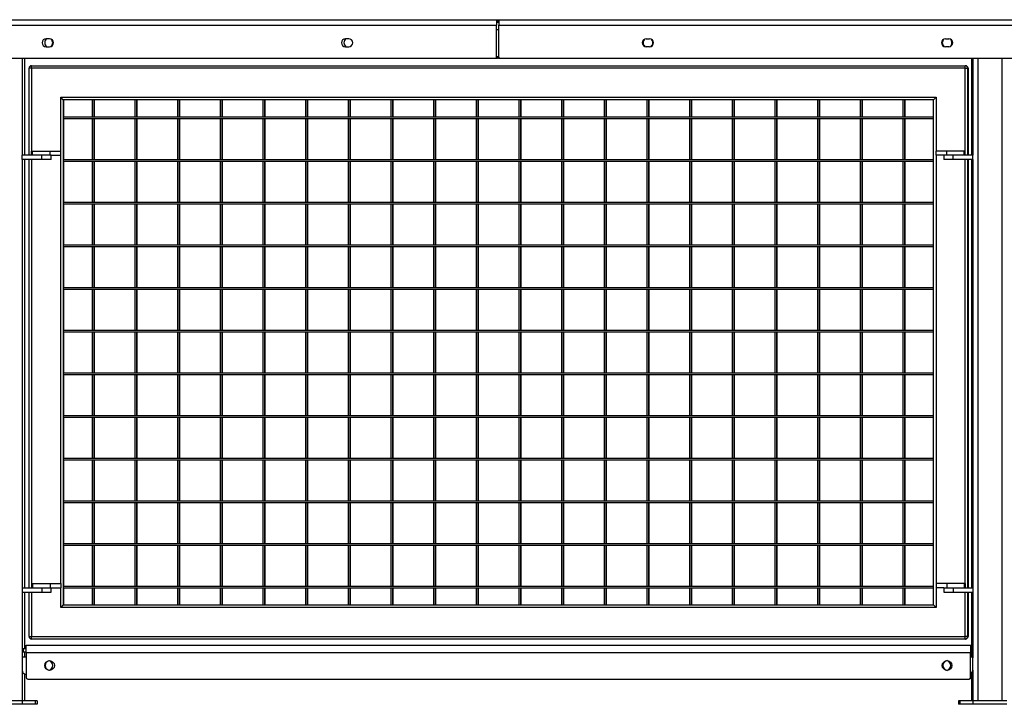
# Model space of a CAD drawing. Units: millimetres. Extents: x 108 to 327, y 145 to 193.
# Drawn here: x 140 to 163, y 145 to 161 of the extents above; entities that cross this region are included whole.
import ezdxf

# ---------------------------------------------------------------- set-up
doc = ezdxf.new("R2010")
doc.units = ezdxf.units.MM

msp = doc.modelspace()

# ---------------------------------------------------------------- linework, layer by layer
at = {"color": 7, "linetype": 'Continuous', "lineweight": 25}
for p, q in [((127.147, 160.63), (150.777, 160.63)), ((127.147, 160.498), (150.777, 160.498)), ((150.777, 160.63), (150.821, 160.63)), ((150.777, 160.63), (150.777, 160.498)), ((150.777, 160.57), (150.835, 160.57)), ((150.777, 159.75), (150.777, 160.498)), ((150.805, 160.57), (150.805, 160.63)), ((150.805, 160.63), (150.835, 160.63)), ((150.821, 160.57), (150.821, 160.63)), ((150.835, 160.63), (150.835, 160.498)), ((150.835, 160.63), (173.851, 160.63)), ((150.835, 160.498), (173.851, 160.498)), ((150.835, 159.75), (150.835, 160.498)), ((140.303, 160.183), (140.223, 160.183)), ((147.317, 160.183), (147.237, 160.183)), ((154.29, 160.183), (154.37, 160.183)), ((161.303, 160.183), (161.383, 160.183)), ((140.223, 159.997), (140.303, 159.997)), ((147.237, 159.997), (147.317, 159.997)), ((154.37, 159.997), (154.29, 159.997)), ((161.383, 159.997), (161.303, 159.997)), ((127.115, 159.73), (150.757, 159.73)), ((139.663, 159.73), (139.663, 157.45)), ((139.713, 159.73), (139.713, 157.45)), ((150.757, 159.73), (150.801, 159.73)), ((150.777, 159.77), (150.835, 159.77)), ((150.805, 159.77), (150.805, 159.75)), ((150.821, 159.77), (150.821, 159.75)), ((150.825, 159.73), (150.855, 159.73)), ((150.855, 159.73), (173.831, 159.73)), ((161.913, 159.73), (161.913, 157.45)), ((161.943, 159.73), (161.943, 157.45)), ((139.884, 159.49), (139.824, 159.49)), ((139.824, 157.45), (139.824, 159.49)), ((139.884, 159.49), (139.884, 159.55)), ((139.884, 159.55), (161.764, 159.55)), ((139.884, 159.49), (139.884, 157.55)), ((161.764, 159.49), (139.884, 159.49)), ((161.764, 159.49), (161.764, 159.55)), ((161.764, 159.55), (161.773, 159.55)), ((161.764, 157.55), (161.764, 159.49)), ((161.764, 159.49), (161.824, 159.49)), ((161.824, 159.49), (161.824, 157.45)), ((161.833, 159.49), (161.833, 157.45)), ((140.564, 158.81), (161.084, 158.81)), ((140.564, 157.55), (140.564, 158.81)), ((140.624, 158.75), (140.564, 158.81)), ((161.084, 158.81), (161.024, 158.75)), ((161.084, 158.81), (161.084, 157.55)), ((140.624, 158.75), (140.624, 146.91)), ((161.024, 158.75), (140.624, 158.75)), ((140.633, 158.75), (140.633, 158.35)), ((141.304, 158.75), (141.304, 158.35)), ((141.344, 158.75), (141.344, 158.35)), ((141.353, 158.75), (141.353, 158.35)), ((142.304, 158.75), (142.304, 158.35)), ((142.344, 158.75), (142.344, 158.35)), ((142.353, 158.75), (142.353, 158.35)), ((143.304, 158.75), (143.304, 158.35)), ((143.344, 158.75), (143.344, 158.35)), ((143.353, 158.75), (143.353, 158.35)), ((144.304, 158.75), (144.304, 158.35)), ((144.344, 158.75), (144.344, 158.35)), ((144.353, 158.75), (144.353, 158.35)), ((145.304, 158.75), (145.304, 158.35)), ((145.344, 158.75), (145.344, 158.35)), ((145.353, 158.75), (145.353, 158.35)), ((146.304, 158.75), (146.304, 158.35)), ((146.344, 158.75), (146.344, 158.35)), ((146.353, 158.75), (146.353, 158.35)), ((147.304, 158.75), (147.304, 158.35)), ((147.344, 158.75), (147.344, 158.35)), ((147.353, 158.75), (147.353, 158.35)), ((148.304, 158.75), (148.304, 158.35)), ((148.344, 158.75), (148.344, 158.35)), ((148.353, 158.75), (148.353, 158.35)), ((149.304, 158.75), (149.304, 158.35)), ((149.344, 158.75), (149.344, 158.35)), ((149.353, 158.75), (149.353, 158.35)), ((150.304, 158.75), (150.304, 158.35)), ((150.344, 158.75), (150.344, 158.35)), ((150.353, 158.75), (150.353, 158.35)), ((151.304, 158.75), (151.304, 158.35)), ((151.344, 158.75), (151.344, 158.35)), ((151.353, 158.75), (151.353, 158.35)), ((152.304, 158.75), (152.304, 158.35)), ((152.344, 158.75), (152.344, 158.35)), ((152.353, 158.75), (152.353, 158.35)), ((153.304, 158.75), (153.304, 158.35)), ((153.344, 158.75), (153.344, 158.35)), ((153.353, 158.75), (153.353, 158.35)), ((154.304, 158.75), (154.304, 158.35)), ((154.344, 158.75), (154.344, 158.35)), ((154.353, 158.75), (154.353, 158.35)), ((155.304, 158.75), (155.304, 158.35)), ((155.344, 158.75), (155.344, 158.35)), ((155.353, 158.75), (155.353, 158.35)), ((156.304, 158.75), (156.304, 158.35)), ((156.344, 158.75), (156.344, 158.35)), ((156.353, 158.75), (156.353, 158.35)), ((157.304, 158.75), (157.304, 158.35)), ((157.344, 158.75), (157.344, 158.35)), ((157.353, 158.75), (157.353, 158.35)), ((158.304, 158.75), (158.304, 158.35)), ((158.344, 158.75), (158.344, 158.35)), ((158.353, 158.75), (158.353, 158.35)), ((159.304, 158.75), (159.304, 158.35)), ((159.344, 158.75), (159.344, 158.35)), ((159.353, 158.75), (159.353, 158.35)), ((160.304, 158.75), (160.304, 158.35)), ((160.344, 158.75), (160.344, 158.35)), ((160.353, 158.75), (160.353, 158.35)), ((161.024, 146.91), (161.024, 158.75)), ((140.624, 158.35), (161.024, 158.35)), ((140.624, 158.31), (161.024, 158.31)), ((140.633, 158.31), (140.633, 157.35)), ((141.304, 158.31), (141.304, 157.35)), ((141.344, 158.31), (141.344, 157.35)), ((141.353, 158.31), (141.353, 157.35)), ((142.304, 158.31), (142.304, 157.35)), ((142.344, 158.31), (142.344, 157.35)), ((142.353, 158.31), (142.353, 157.35)), ((143.304, 158.31), (143.304, 157.35)), ((143.344, 158.31), (143.344, 157.35)), ((143.353, 158.31), (143.353, 157.35)), ((144.304, 158.31), (144.304, 157.35)), ((144.344, 158.31), (144.344, 157.35)), ((144.353, 158.31), (144.353, 157.35)), ((145.304, 158.31), (145.304, 157.35)), ((145.344, 158.31), (145.344, 157.35)), ((145.353, 158.31), (145.353, 157.35)), ((146.304, 158.31), (146.304, 157.35)), ((146.344, 158.31), (146.344, 157.35)), ((146.353, 158.31), (146.353, 157.35)), ((147.304, 158.31), (147.304, 157.35)), ((147.344, 158.31), (147.344, 157.35)), ((147.353, 158.31), (147.353, 157.35)), ((148.304, 158.31), (148.304, 157.35)), ((148.344, 158.31), (148.344, 157.35)), ((148.353, 158.31), (148.353, 157.35)), ((149.304, 158.31), (149.304, 157.35)), ((149.344, 158.31), (149.344, 157.35)), ((149.353, 158.31), (149.353, 157.35)), ((150.304, 158.31), (150.304, 157.35)), ((150.344, 158.31), (150.344, 157.35)), ((150.353, 158.31), (150.353, 157.35)), ((151.304, 158.31), (151.304, 157.35)), ((151.344, 158.31), (151.344, 157.35)), ((151.353, 158.31), (151.353, 157.35)), ((152.304, 158.31), (152.304, 157.35)), ((152.344, 158.31), (152.344, 157.35)), ((152.353, 158.31), (152.353, 157.35)), ((153.304, 158.31), (153.304, 157.35)), ((153.344, 158.31), (153.344, 157.35)), ((153.353, 158.31), (153.353, 157.35)), ((154.304, 158.31), (154.304, 157.35)), ((154.344, 158.31), (154.344, 157.35)), ((154.353, 158.31), (154.353, 157.35)), ((155.304, 158.31), (155.304, 157.35)), ((155.344, 158.31), (155.344, 157.35)), ((155.353, 158.31), (155.353, 157.35)), ((156.304, 158.31), (156.304, 157.35)), ((156.344, 158.31), (156.344, 157.35)), ((156.353, 158.31), (156.353, 157.35)), ((157.304, 158.31), (157.304, 157.35)), ((157.344, 158.31), (157.344, 157.35)), ((157.353, 158.31), (157.353, 157.35)), ((158.304, 158.31), (158.304, 157.35)), ((158.344, 158.31), (158.344, 157.35)), ((158.353, 158.31), (158.353, 157.35)), ((159.304, 158.31), (159.304, 157.35)), ((159.344, 158.31), (159.344, 157.35)), ((159.353, 158.31), (159.353, 157.35)), ((160.304, 158.31), (160.304, 157.35)), ((160.344, 158.31), (160.344, 157.35)), ((160.353, 158.31), (160.353, 157.35)), ((139.663, 157.35), (139.663, 157.45)), ((140.123, 157.45), (139.663, 157.45)), ((139.884, 157.45), (139.884, 157.55)), ((139.884, 157.55), (139.904, 157.55)), ((139.904, 157.45), (139.904, 157.55)), ((139.904, 157.55), (140.314, 157.55)), ((140.123, 157.35), (140.123, 157.45)), ((140.338, 157.45), (140.123, 157.45)), ((140.314, 157.45), (140.314, 157.55)), ((140.314, 157.55), (140.564, 157.55)), ((140.338, 157.45), (140.564, 157.45)), ((140.343, 157.35), (140.343, 157.45)), ((140.564, 157.45), (140.564, 157.55)), ((140.564, 147.41), (140.564, 157.45)), ((161.084, 157.45), (161.084, 157.55)), ((161.333, 157.55), (161.084, 157.55)), ((161.263, 157.45), (161.084, 157.45)), ((161.084, 157.45), (161.084, 147.41)), ((161.263, 157.45), (161.263, 157.35)), ((161.483, 157.45), (161.263, 157.45)), ((161.333, 157.45), (161.333, 157.55)), ((161.743, 157.55), (161.333, 157.55)), ((161.483, 157.35), (161.483, 157.45)), ((161.943, 157.45), (161.483, 157.45)), ((161.743, 157.45), (161.743, 157.55)), ((161.764, 157.55), (161.743, 157.55)), ((161.764, 157.45), (161.764, 157.55)), ((161.943, 157.35), (161.943, 157.45)), ((139.663, 157.35), (139.663, 147.31)), ((140.123, 157.35), (139.663, 157.35)), ((139.713, 157.35), (139.713, 147.31)), ((139.824, 147.31), (139.824, 157.35)), ((140.343, 157.35), (140.123, 157.35)), ((140.624, 157.35), (161.024, 157.35)), ((140.624, 157.31), (161.024, 157.31)), ((140.633, 157.31), (140.633, 156.35)), ((141.304, 157.31), (141.304, 156.35)), ((141.344, 157.31), (141.344, 156.35)), ((141.353, 157.31), (141.353, 156.35)), ((142.304, 157.31), (142.304, 156.35)), ((142.344, 157.31), (142.344, 156.35)), ((142.353, 157.31), (142.353, 156.35)), ((143.304, 157.31), (143.304, 156.35)), ((143.344, 157.31), (143.344, 156.35)), ((143.353, 157.31), (143.353, 156.35)), ((144.304, 157.31), (144.304, 156.35)), ((144.344, 157.31), (144.344, 156.35)), ((144.353, 157.31), (144.353, 156.35)), ((145.304, 157.31), (145.304, 156.35)), ((145.344, 157.31), (145.344, 156.35)), ((145.353, 157.31), (145.353, 156.35)), ((146.304, 157.31), (146.304, 156.35)), ((146.344, 157.31), (146.344, 156.35)), ((146.353, 157.31), (146.353, 156.35)), ((147.304, 157.31), (147.304, 156.35)), ((147.344, 157.31), (147.344, 156.35)), ((147.353, 157.31), (147.353, 156.35)), ((148.304, 157.31), (148.304, 156.35)), ((148.344, 157.31), (148.344, 156.35)), ((148.353, 157.31), (148.353, 156.35)), ((149.304, 157.31), (149.304, 156.35)), ((149.344, 157.31), (149.344, 156.35)), ((149.353, 157.31), (149.353, 156.35)), ((150.304, 157.31), (150.304, 156.35)), ((150.344, 157.31), (150.344, 156.35)), ((150.353, 157.31), (150.353, 156.35)), ((151.304, 157.31), (151.304, 156.35)), ((151.344, 157.31), (151.344, 156.35)), ((151.353, 157.31), (151.353, 156.35)), ((152.304, 157.31), (152.304, 156.35)), ((152.344, 157.31), (152.344, 156.35)), ((152.353, 157.31), (152.353, 156.35)), ((153.304, 157.31), (153.304, 156.35)), ((153.344, 157.31), (153.344, 156.35)), ((153.353, 157.31), (153.353, 156.35)), ((154.304, 157.31), (154.304, 156.35)), ((154.344, 157.31), (154.344, 156.35)), ((154.353, 157.31), (154.353, 156.35)), ((155.304, 157.31), (155.304, 156.35)), ((155.344, 157.31), (155.344, 156.35)), ((155.353, 157.31), (155.353, 156.35)), ((156.304, 157.31), (156.304, 156.35)), ((156.344, 157.31), (156.344, 156.35)), ((156.353, 157.31), (156.353, 156.35)), ((157.304, 157.31), (157.304, 156.35)), ((157.344, 157.31), (157.344, 156.35)), ((157.353, 157.31), (157.353, 156.35)), ((158.304, 157.31), (158.304, 156.35)), ((158.344, 157.31), (158.344, 156.35)), ((158.353, 157.31), (158.353, 156.35)), ((159.304, 157.31), (159.304, 156.35)), ((159.344, 157.31), (159.344, 156.35)), ((159.353, 157.31), (159.353, 156.35)), ((160.304, 157.31), (160.304, 156.35)), ((160.344, 157.31), (160.344, 156.35)), ((160.353, 157.31), (160.353, 156.35)), ((161.483, 157.35), (161.263, 157.35)), ((161.943, 157.35), (161.483, 157.35)), ((161.824, 157.35), (161.824, 147.31)), ((161.833, 157.35), (161.833, 147.31)), ((161.913, 157.35), (161.913, 147.31)), ((161.943, 157.35), (161.943, 147.31)), ((140.624, 156.35), (161.024, 156.35)), ((140.624, 156.31), (161.024, 156.31)), ((140.633, 156.31), (140.633, 155.35)), ((141.304, 156.31), (141.304, 155.35)), ((141.344, 156.31), (141.344, 155.35)), ((141.353, 156.31), (141.353, 155.35)), ((142.304, 156.31), (142.304, 155.35)), ((142.344, 156.31), (142.344, 155.35)), ((142.353, 156.31), (142.353, 155.35)), ((143.304, 156.31), (143.304, 155.35)), ((143.344, 156.31), (143.344, 155.35)), ((143.353, 156.31), (143.353, 155.35)), ((144.304, 156.31), (144.304, 155.35)), ((144.344, 156.31), (144.344, 155.35)), ((144.353, 156.31), (144.353, 155.35)), ((145.304, 156.31), (145.304, 155.35)), ((145.344, 156.31), (145.344, 155.35)), ((145.353, 156.31), (145.353, 155.35)), ((146.304, 156.31), (146.304, 155.35)), ((146.344, 156.31), (146.344, 155.35)), ((146.353, 156.31), (146.353, 155.35)), ((147.304, 156.31), (147.304, 155.35)), ((147.344, 156.31), (147.344, 155.35)), ((147.353, 156.31), (147.353, 155.35)), ((148.304, 156.31), (148.304, 155.35)), ((148.344, 156.31), (148.344, 155.35)), ((148.353, 156.31), (148.353, 155.35)), ((149.304, 156.31), (149.304, 155.35)), ((149.344, 156.31), (149.344, 155.35)), ((149.353, 156.31), (149.353, 155.35)), ((150.304, 156.31), (150.304, 155.35)), ((150.344, 156.31), (150.344, 155.35)), ((150.353, 156.31), (150.353, 155.35)), ((151.304, 156.31), (151.304, 155.35)), ((151.344, 156.31), (151.344, 155.35)), ((151.353, 156.31), (151.353, 155.35)), ((152.304, 156.31), (152.304, 155.35)), ((152.344, 156.31), (152.344, 155.35)), ((152.353, 156.31), (152.353, 155.35)), ((153.304, 156.31), (153.304, 155.35)), ((153.344, 156.31), (153.344, 155.35)), ((153.353, 156.31), (153.353, 155.35)), ((154.304, 156.31), (154.304, 155.35)), ((154.344, 156.31), (154.344, 155.35)), ((154.353, 156.31), (154.353, 155.35)), ((155.304, 156.31), (155.304, 155.35)), ((155.344, 156.31), (155.344, 155.35)), ((155.353, 156.31), (155.353, 155.35)), ((156.304, 156.31), (156.304, 155.35)), ((156.344, 156.31), (156.344, 155.35)), ((156.353, 156.31), (156.353, 155.35)), ((157.304, 156.31), (157.304, 155.35)), ((157.344, 156.31), (157.344, 155.35)), ((157.353, 156.31), (157.353, 155.35)), ((158.304, 156.31), (158.304, 155.35)), ((158.344, 156.31), (158.344, 155.35)), ((158.353, 156.31), (158.353, 155.35)), ((159.304, 156.31), (159.304, 155.35)), ((159.344, 156.31), (159.344, 155.35)), ((159.353, 156.31), (159.353, 155.35)), ((160.304, 156.31), (160.304, 155.35)), ((160.344, 156.31), (160.344, 155.35)), ((160.353, 156.31), (160.353, 155.35)), ((140.624, 155.35), (161.024, 155.35)), ((140.624, 155.31), (161.024, 155.31)), ((140.633, 155.31), (140.633, 154.35)), ((141.304, 155.31), (141.304, 154.35)), ((141.344, 155.31), (141.344, 154.35)), ((141.353, 155.31), (141.353, 154.35)), ((142.304, 155.31), (142.304, 154.35)), ((142.344, 155.31), (142.344, 154.35)), ((142.353, 155.31), (142.353, 154.35)), ((143.304, 155.31), (143.304, 154.35)), ((143.344, 155.31), (143.344, 154.35)), ((143.353, 155.31), (143.353, 154.35)), ((144.304, 155.31), (144.304, 154.35)), ((144.344, 155.31), (144.344, 154.35)), ((144.353, 155.31), (144.353, 154.35)), ((145.304, 155.31), (145.304, 154.35)), ((145.344, 155.31), (145.344, 154.35)), ((145.353, 155.31), (145.353, 154.35)), ((146.304, 155.31), (146.304, 154.35)), ((146.344, 155.31), (146.344, 154.35)), ((146.353, 155.31), (146.353, 154.35)), ((147.304, 155.31), (147.304, 154.35)), ((147.344, 155.31), (147.344, 154.35)), ((147.353, 155.31), (147.353, 154.35)), ((148.304, 155.31), (148.304, 154.35)), ((148.344, 155.31), (148.344, 154.35)), ((148.353, 155.31), (148.353, 154.35)), ((149.304, 155.31), (149.304, 154.35)), ((149.344, 155.31), (149.344, 154.35)), ((149.353, 155.31), (149.353, 154.35)), ((150.304, 155.31), (150.304, 154.35)), ((150.344, 155.31), (150.344, 154.35)), ((150.353, 155.31), (150.353, 154.35)), ((151.304, 155.31), (151.304, 154.35)), ((151.344, 155.31), (151.344, 154.35)), ((151.353, 155.31), (151.353, 154.35)), ((152.304, 155.31), (152.304, 154.35)), ((152.344, 155.31), (152.344, 154.35)), ((152.353, 155.31), (152.353, 154.35)), ((153.304, 155.31), (153.304, 154.35)), ((153.344, 155.31), (153.344, 154.35)), ((153.353, 155.31), (153.353, 154.35)), ((154.304, 155.31), (154.304, 154.35)), ((154.344, 155.31), (154.344, 154.35)), ((154.353, 155.31), (154.353, 154.35)), ((155.304, 155.31), (155.304, 154.35)), ((155.344, 155.31), (155.344, 154.35)), ((155.353, 155.31), (155.353, 154.35)), ((156.304, 155.31), (156.304, 154.35)), ((156.344, 155.31), (156.344, 154.35)), ((156.353, 155.31), (156.353, 154.35)), ((157.304, 155.31), (157.304, 154.35)), ((157.344, 155.31), (157.344, 154.35)), ((157.353, 155.31), (157.353, 154.35)), ((158.304, 155.31), (158.304, 154.35)), ((158.344, 155.31), (158.344, 154.35)), ((158.353, 155.31), (158.353, 154.35)), ((159.304, 155.31), (159.304, 154.35)), ((159.344, 155.31), (159.344, 154.35)), ((159.353, 155.31), (159.353, 154.35)), ((160.304, 155.31), (160.304, 154.35)), ((160.344, 155.31), (160.344, 154.35)), ((160.353, 155.31), (160.353, 154.35)), ((140.624, 154.35), (161.024, 154.35)), ((140.624, 154.31), (161.024, 154.31)), ((140.633, 154.31), (140.633, 153.35)), ((141.304, 154.31), (141.304, 153.35)), ((141.344, 154.31), (141.344, 153.35)), ((141.353, 154.31), (141.353, 153.35)), ((142.304, 154.31), (142.304, 153.35)), ((142.344, 154.31), (142.344, 153.35)), ((142.353, 154.31), (142.353, 153.35)), ((143.304, 154.31), (143.304, 153.35)), ((143.344, 154.31), (143.344, 153.35)), ((143.353, 154.31), (143.353, 153.35)), ((144.304, 154.31), (144.304, 153.35)), ((144.344, 154.31), (144.344, 153.35)), ((144.353, 154.31), (144.353, 153.35)), ((145.304, 154.31), (145.304, 153.35)), ((145.344, 154.31), (145.344, 153.35)), ((145.353, 154.31), (145.353, 153.35)), ((146.304, 154.31), (146.304, 153.35)), ((146.344, 154.31), (146.344, 153.35)), ((146.353, 154.31), (146.353, 153.35)), ((147.304, 154.31), (147.304, 153.35)), ((147.344, 154.31), (147.344, 153.35)), ((147.353, 154.31), (147.353, 153.35)), ((148.304, 154.31), (148.304, 153.35)), ((148.344, 154.31), (148.344, 153.35)), ((148.353, 154.31), (148.353, 153.35)), ((149.304, 154.31), (149.304, 153.35)), ((149.344, 154.31), (149.344, 153.35)), ((149.353, 154.31), (149.353, 153.35)), ((150.304, 154.31), (150.304, 153.35)), ((150.344, 154.31), (150.344, 153.35)), ((150.353, 154.31), (150.353, 153.35)), ((151.304, 154.31), (151.304, 153.35)), ((151.344, 154.31), (151.344, 153.35)), ((151.353, 154.31), (151.353, 153.35)), ((152.304, 154.31), (152.304, 153.35)), ((152.344, 154.31), (152.344, 153.35)), ((152.353, 154.31), (152.353, 153.35)), ((153.304, 154.31), (153.304, 153.35)), ((153.344, 154.31), (153.344, 153.35)), ((153.353, 154.31), (153.353, 153.35)), ((154.304, 154.31), (154.304, 153.35)), ((154.344, 154.31), (154.344, 153.35)), ((154.353, 154.31), (154.353, 153.35)), ((155.304, 154.31), (155.304, 153.35)), ((155.344, 154.31), (155.344, 153.35)), ((155.353, 154.31), (155.353, 153.35)), ((156.304, 154.31), (156.304, 153.35)), ((156.344, 154.31), (156.344, 153.35)), ((156.353, 154.31), (156.353, 153.35)), ((157.304, 154.31), (157.304, 153.35)), ((157.344, 154.31), (157.344, 153.35)), ((157.353, 154.31), (157.353, 153.35)), ((158.304, 154.31), (158.304, 153.35)), ((158.344, 154.31), (158.344, 153.35)), ((158.353, 154.31), (158.353, 153.35)), ((159.304, 154.31), (159.304, 153.35)), ((159.344, 154.31), (159.344, 153.35)), ((159.353, 154.31), (159.353, 153.35)), ((160.304, 154.31), (160.304, 153.35)), ((160.344, 154.31), (160.344, 153.35)), ((160.353, 154.31), (160.353, 153.35)), ((140.624, 153.35), (161.024, 153.35)), ((140.624, 153.31), (161.024, 153.31)), ((140.633, 153.31), (140.633, 152.35)), ((141.304, 153.31), (141.304, 152.35)), ((141.344, 153.31), (141.344, 152.35)), ((141.353, 153.31), (141.353, 152.35)), ((142.304, 153.31), (142.304, 152.35)), ((142.344, 153.31), (142.344, 152.35)), ((142.353, 153.31), (142.353, 152.35)), ((143.304, 153.31), (143.304, 152.35)), ((143.344, 153.31), (143.344, 152.35)), ((143.353, 153.31), (143.353, 152.35)), ((144.304, 153.31), (144.304, 152.35)), ((144.344, 153.31), (144.344, 152.35)), ((144.353, 153.31), (144.353, 152.35)), ((145.304, 153.31), (145.304, 152.35)), ((145.344, 153.31), (145.344, 152.35)), ((145.353, 153.31), (145.353, 152.35)), ((146.304, 153.31), (146.304, 152.35)), ((146.344, 153.31), (146.344, 152.35)), ((146.353, 153.31), (146.353, 152.35)), ((147.304, 153.31), (147.304, 152.35)), ((147.344, 153.31), (147.344, 152.35)), ((147.353, 153.31), (147.353, 152.35)), ((148.304, 153.31), (148.304, 152.35)), ((148.344, 153.31), (148.344, 152.35)), ((148.353, 153.31), (148.353, 152.35)), ((149.304, 153.31), (149.304, 152.35)), ((149.344, 153.31), (149.344, 152.35)), ((149.353, 153.31), (149.353, 152.35)), ((150.304, 153.31), (150.304, 152.35)), ((150.344, 153.31), (150.344, 152.35)), ((150.353, 153.31), (150.353, 152.35)), ((151.304, 153.31), (151.304, 152.35)), ((151.344, 153.31), (151.344, 152.35)), ((151.353, 153.31), (151.353, 152.35)), ((152.304, 153.31), (152.304, 152.35)), ((152.344, 153.31), (152.344, 152.35)), ((152.353, 153.31), (152.353, 152.35)), ((153.304, 153.31), (153.304, 152.35)), ((153.344, 153.31), (153.344, 152.35)), ((153.353, 153.31), (153.353, 152.35)), ((154.304, 153.31), (154.304, 152.35)), ((154.344, 153.31), (154.344, 152.35)), ((154.353, 153.31), (154.353, 152.35)), ((155.304, 153.31), (155.304, 152.35)), ((155.344, 153.31), (155.344, 152.35)), ((155.353, 153.31), (155.353, 152.35)), ((156.304, 153.31), (156.304, 152.35)), ((156.344, 153.31), (156.344, 152.35)), ((156.353, 153.31), (156.353, 152.35)), ((157.304, 153.31), (157.304, 152.35)), ((157.344, 153.31), (157.344, 152.35)), ((157.353, 153.31), (157.353, 152.35)), ((158.304, 153.31), (158.304, 152.35)), ((158.344, 153.31), (158.344, 152.35)), ((158.353, 153.31), (158.353, 152.35)), ((159.304, 153.31), (159.304, 152.35)), ((159.344, 153.31), (159.344, 152.35)), ((159.353, 153.31), (159.353, 152.35)), ((160.304, 153.31), (160.304, 152.35)), ((160.344, 153.31), (160.344, 152.35)), ((160.353, 153.31), (160.353, 152.35)), ((140.624, 152.35), (161.024, 152.35)), ((140.624, 152.31), (161.024, 152.31)), ((140.633, 152.31), (140.633, 151.35)), ((141.304, 152.31), (141.304, 151.35)), ((141.344, 152.31), (141.344, 151.35)), ((141.353, 152.31), (141.353, 151.35)), ((142.304, 152.31), (142.304, 151.35)), ((142.344, 152.31), (142.344, 151.35)), ((142.353, 152.31), (142.353, 151.35)), ((143.304, 152.31), (143.304, 151.35)), ((143.344, 152.31), (143.344, 151.35)), ((143.353, 152.31), (143.353, 151.35)), ((144.304, 152.31), (144.304, 151.35)), ((144.344, 152.31), (144.344, 151.35)), ((144.353, 152.31), (144.353, 151.35)), ((145.304, 152.31), (145.304, 151.35)), ((145.344, 152.31), (145.344, 151.35)), ((145.353, 152.31), (145.353, 151.35)), ((146.304, 152.31), (146.304, 151.35)), ((146.344, 152.31), (146.344, 151.35)), ((146.353, 152.31), (146.353, 151.35)), ((147.304, 152.31), (147.304, 151.35)), ((147.344, 152.31), (147.344, 151.35)), ((147.353, 152.31), (147.353, 151.35)), ((148.304, 152.31), (148.304, 151.35)), ((148.344, 152.31), (148.344, 151.35)), ((148.353, 152.31), (148.353, 151.35)), ((149.304, 152.31), (149.304, 151.35)), ((149.344, 152.31), (149.344, 151.35)), ((149.353, 152.31), (149.353, 151.35)), ((150.304, 152.31), (150.304, 151.35)), ((150.344, 152.31), (150.344, 151.35)), ((150.353, 152.31), (150.353, 151.35)), ((151.304, 152.31), (151.304, 151.35)), ((151.344, 152.31), (151.344, 151.35)), ((151.353, 152.31), (151.353, 151.35)), ((152.304, 152.31), (152.304, 151.35)), ((152.344, 152.31), (152.344, 151.35)), ((152.353, 152.31), (152.353, 151.35)), ((153.304, 152.31), (153.304, 151.35)), ((153.344, 152.31), (153.344, 151.35)), ((153.353, 152.31), (153.353, 151.35)), ((154.304, 152.31), (154.304, 151.35)), ((154.344, 152.31), (154.344, 151.35)), ((154.353, 152.31), (154.353, 151.35)), ((155.304, 152.31), (155.304, 151.35)), ((155.344, 152.31), (155.344, 151.35)), ((155.353, 152.31), (155.353, 151.35)), ((156.304, 152.31), (156.304, 151.35)), ((156.344, 152.31), (156.344, 151.35)), ((156.353, 152.31), (156.353, 151.35)), ((157.304, 152.31), (157.304, 151.35)), ((157.344, 152.31), (157.344, 151.35)), ((157.353, 152.31), (157.353, 151.35)), ((158.304, 152.31), (158.304, 151.35)), ((158.344, 152.31), (158.344, 151.35)), ((158.353, 152.31), (158.353, 151.35)), ((159.304, 152.31), (159.304, 151.35)), ((159.344, 152.31), (159.344, 151.35)), ((159.353, 152.31), (159.353, 151.35)), ((160.304, 152.31), (160.304, 151.35)), ((160.344, 152.31), (160.344, 151.35)), ((160.353, 152.31), (160.353, 151.35)), ((140.624, 151.35), (161.024, 151.35)), ((140.624, 151.31), (161.024, 151.31)), ((140.633, 151.31), (140.633, 150.35)), ((141.304, 151.31), (141.304, 150.35)), ((141.344, 151.31), (141.344, 150.35)), ((141.353, 151.31), (141.353, 150.35)), ((142.304, 151.31), (142.304, 150.35)), ((142.344, 151.31), (142.344, 150.35)), ((142.353, 151.31), (142.353, 150.35)), ((143.304, 151.31), (143.304, 150.35)), ((143.344, 151.31), (143.344, 150.35)), ((143.353, 151.31), (143.353, 150.35)), ((144.304, 151.31), (144.304, 150.35)), ((144.344, 151.31), (144.344, 150.35)), ((144.353, 151.31), (144.353, 150.35)), ((145.304, 151.31), (145.304, 150.35)), ((145.344, 151.31), (145.344, 150.35)), ((145.353, 151.31), (145.353, 150.35)), ((146.304, 151.31), (146.304, 150.35)), ((146.344, 151.31), (146.344, 150.35)), ((146.353, 151.31), (146.353, 150.35)), ((147.304, 151.31), (147.304, 150.35)), ((147.344, 151.31), (147.344, 150.35)), ((147.353, 151.31), (147.353, 150.35)), ((148.304, 151.31), (148.304, 150.35)), ((148.344, 151.31), (148.344, 150.35)), ((148.353, 151.31), (148.353, 150.35)), ((149.304, 151.31), (149.304, 150.35)), ((149.344, 151.31), (149.344, 150.35)), ((149.353, 151.31), (149.353, 150.35)), ((150.304, 151.31), (150.304, 150.35)), ((150.344, 151.31), (150.344, 150.35)), ((150.353, 151.31), (150.353, 150.35)), ((151.304, 151.31), (151.304, 150.35)), ((151.344, 151.31), (151.344, 150.35)), ((151.353, 151.31), (151.353, 150.35)), ((152.304, 151.31), (152.304, 150.35)), ((152.344, 151.31), (152.344, 150.35)), ((152.353, 151.31), (152.353, 150.35)), ((153.304, 151.31), (153.304, 150.35)), ((153.344, 151.31), (153.344, 150.35)), ((153.353, 151.31), (153.353, 150.35)), ((154.304, 151.31), (154.304, 150.35)), ((154.344, 151.31), (154.344, 150.35)), ((154.353, 151.31), (154.353, 150.35)), ((155.304, 151.31), (155.304, 150.35)), ((155.344, 151.31), (155.344, 150.35)), ((155.353, 151.31), (155.353, 150.35)), ((156.304, 151.31), (156.304, 150.35)), ((156.344, 151.31), (156.344, 150.35)), ((156.353, 151.31), (156.353, 150.35)), ((157.304, 151.31), (157.304, 150.35)), ((157.344, 151.31), (157.344, 150.35)), ((157.353, 151.31), (157.353, 150.35)), ((158.304, 151.31), (158.304, 150.35)), ((158.344, 151.31), (158.344, 150.35)), ((158.353, 151.31), (158.353, 150.35)), ((159.304, 151.31), (159.304, 150.35)), ((159.344, 151.31), (159.344, 150.35)), ((159.353, 151.31), (159.353, 150.35)), ((160.304, 151.31), (160.304, 150.35)), ((160.344, 151.31), (160.344, 150.35)), ((160.353, 151.31), (160.353, 150.35)), ((140.624, 150.35), (161.024, 150.35)), ((140.624, 150.31), (161.024, 150.31)), ((140.633, 150.31), (140.633, 149.35)), ((141.304, 150.31), (141.304, 149.35)), ((141.344, 150.31), (141.344, 149.35)), ((141.353, 150.31), (141.353, 149.35)), ((142.304, 150.31), (142.304, 149.35)), ((142.344, 150.31), (142.344, 149.35)), ((142.353, 150.31), (142.353, 149.35)), ((143.304, 150.31), (143.304, 149.35)), ((143.344, 150.31), (143.344, 149.35)), ((143.353, 150.31), (143.353, 149.35)), ((144.304, 150.31), (144.304, 149.35)), ((144.344, 150.31), (144.344, 149.35)), ((144.353, 150.31), (144.353, 149.35)), ((145.304, 150.31), (145.304, 149.35)), ((145.344, 150.31), (145.344, 149.35)), ((145.353, 150.31), (145.353, 149.35)), ((146.304, 150.31), (146.304, 149.35)), ((146.344, 150.31), (146.344, 149.35)), ((146.353, 150.31), (146.353, 149.35)), ((147.304, 150.31), (147.304, 149.35)), ((147.344, 150.31), (147.344, 149.35)), ((147.353, 150.31), (147.353, 149.35)), ((148.304, 150.31), (148.304, 149.35)), ((148.344, 150.31), (148.344, 149.35)), ((148.353, 150.31), (148.353, 149.35)), ((149.304, 150.31), (149.304, 149.35)), ((149.344, 150.31), (149.344, 149.35)), ((149.353, 150.31), (149.353, 149.35)), ((150.304, 150.31), (150.304, 149.35)), ((150.344, 150.31), (150.344, 149.35)), ((150.353, 150.31), (150.353, 149.35)), ((151.304, 150.31), (151.304, 149.35)), ((151.344, 150.31), (151.344, 149.35)), ((151.353, 150.31), (151.353, 149.35)), ((152.304, 150.31), (152.304, 149.35)), ((152.344, 150.31), (152.344, 149.35)), ((152.353, 150.31), (152.353, 149.35)), ((153.304, 150.31), (153.304, 149.35)), ((153.344, 150.31), (153.344, 149.35)), ((153.353, 150.31), (153.353, 149.35)), ((154.304, 150.31), (154.304, 149.35)), ((154.344, 150.31), (154.344, 149.35)), ((154.353, 150.31), (154.353, 149.35)), ((155.304, 150.31), (155.304, 149.35)), ((155.344, 150.31), (155.344, 149.35)), ((155.353, 150.31), (155.353, 149.35)), ((156.304, 150.31), (156.304, 149.35)), ((156.344, 150.31), (156.344, 149.35)), ((156.353, 150.31), (156.353, 149.35)), ((157.304, 150.31), (157.304, 149.35)), ((157.344, 150.31), (157.344, 149.35)), ((157.353, 150.31), (157.353, 149.35)), ((158.304, 150.31), (158.304, 149.35)), ((158.344, 150.31), (158.344, 149.35)), ((158.353, 150.31), (158.353, 149.35)), ((159.304, 150.31), (159.304, 149.35)), ((159.344, 150.31), (159.344, 149.35)), ((159.353, 150.31), (159.353, 149.35)), ((160.304, 150.31), (160.304, 149.35)), ((160.344, 150.31), (160.344, 149.35)), ((160.353, 150.31), (160.353, 149.35)), ((140.624, 149.35), (161.024, 149.35)), ((140.624, 149.31), (161.024, 149.31)), ((140.633, 149.31), (140.633, 148.35)), ((141.304, 149.31), (141.304, 148.35)), ((141.344, 149.31), (141.344, 148.35)), ((141.353, 149.31), (141.353, 148.35)), ((142.304, 149.31), (142.304, 148.35)), ((142.344, 149.31), (142.344, 148.35)), ((142.353, 149.31), (142.353, 148.35)), ((143.304, 149.31), (143.304, 148.35)), ((143.344, 149.31), (143.344, 148.35)), ((143.353, 149.31), (143.353, 148.35)), ((144.304, 149.31), (144.304, 148.35)), ((144.344, 149.31), (144.344, 148.35)), ((144.353, 149.31), (144.353, 148.35)), ((145.304, 149.31), (145.304, 148.35)), ((145.344, 149.31), (145.344, 148.35)), ((145.353, 149.31), (145.353, 148.35)), ((146.304, 149.31), (146.304, 148.35)), ((146.344, 149.31), (146.344, 148.35)), ((146.353, 149.31), (146.353, 148.35)), ((147.304, 149.31), (147.304, 148.35)), ((147.344, 149.31), (147.344, 148.35)), ((147.353, 149.31), (147.353, 148.35)), ((148.304, 149.31), (148.304, 148.35)), ((148.344, 149.31), (148.344, 148.35)), ((148.353, 149.31), (148.353, 148.35)), ((149.304, 149.31), (149.304, 148.35)), ((149.344, 149.31), (149.344, 148.35)), ((149.353, 149.31), (149.353, 148.35)), ((150.304, 149.31), (150.304, 148.35)), ((150.344, 149.31), (150.344, 148.35)), ((150.353, 149.31), (150.353, 148.35)), ((151.304, 149.31), (151.304, 148.35)), ((151.344, 149.31), (151.344, 148.35)), ((151.353, 149.31), (151.353, 148.35)), ((152.304, 149.31), (152.304, 148.35)), ((152.344, 149.31), (152.344, 148.35)), ((152.353, 149.31), (152.353, 148.35)), ((153.304, 149.31), (153.304, 148.35)), ((153.344, 149.31), (153.344, 148.35)), ((153.353, 149.31), (153.353, 148.35)), ((154.304, 149.31), (154.304, 148.35)), ((154.344, 149.31), (154.344, 148.35)), ((154.353, 149.31), (154.353, 148.35)), ((155.304, 149.31), (155.304, 148.35)), ((155.344, 149.31), (155.344, 148.35)), ((155.353, 149.31), (155.353, 148.35)), ((156.304, 149.31), (156.304, 148.35)), ((156.344, 149.31), (156.344, 148.35)), ((156.353, 149.31), (156.353, 148.35)), ((157.304, 149.31), (157.304, 148.35)), ((157.344, 149.31), (157.344, 148.35)), ((157.353, 149.31), (157.353, 148.35)), ((158.304, 149.31), (158.304, 148.35)), ((158.344, 149.31), (158.344, 148.35)), ((158.353, 149.31), (158.353, 148.35)), ((159.304, 149.31), (159.304, 148.35)), ((159.344, 149.31), (159.344, 148.35)), ((159.353, 149.31), (159.353, 148.35)), ((160.304, 149.31), (160.304, 148.35)), ((160.344, 149.31), (160.344, 148.35)), ((160.353, 149.31), (160.353, 148.35)), ((140.624, 148.35), (161.024, 148.35)), ((140.624, 148.31), (161.024, 148.31)), ((140.633, 148.31), (140.633, 147.35)), ((141.304, 148.31), (141.304, 147.35)), ((141.344, 148.31), (141.344, 147.35)), ((141.353, 148.31), (141.353, 147.35)), ((142.304, 148.31), (142.304, 147.35)), ((142.344, 148.31), (142.344, 147.35)), ((142.353, 148.31), (142.353, 147.35)), ((143.304, 148.31), (143.304, 147.35)), ((143.344, 148.31), (143.344, 147.35)), ((143.353, 148.31), (143.353, 147.35)), ((144.304, 148.31), (144.304, 147.35)), ((144.344, 148.31), (144.344, 147.35)), ((144.353, 148.31), (144.353, 147.35)), ((145.304, 148.31), (145.304, 147.35)), ((145.344, 148.31), (145.344, 147.35)), ((145.353, 148.31), (145.353, 147.35)), ((146.304, 148.31), (146.304, 147.35)), ((146.344, 148.31), (146.344, 147.35)), ((146.353, 148.31), (146.353, 147.35)), ((147.304, 148.31), (147.304, 147.35)), ((147.344, 148.31), (147.344, 147.35)), ((147.353, 148.31), (147.353, 147.35)), ((148.304, 148.31), (148.304, 147.35)), ((148.344, 148.31), (148.344, 147.35)), ((148.353, 148.31), (148.353, 147.35)), ((149.304, 148.31), (149.304, 147.35)), ((149.344, 148.31), (149.344, 147.35)), ((149.353, 148.31), (149.353, 147.35)), ((150.304, 148.31), (150.304, 147.35)), ((150.344, 148.31), (150.344, 147.35)), ((150.353, 148.31), (150.353, 147.35)), ((151.304, 148.31), (151.304, 147.35)), ((151.344, 148.31), (151.344, 147.35)), ((151.353, 148.31), (151.353, 147.35)), ((152.304, 148.31), (152.304, 147.35)), ((152.344, 148.31), (152.344, 147.35)), ((152.353, 148.31), (152.353, 147.35)), ((153.304, 148.31), (153.304, 147.35)), ((153.344, 148.31), (153.344, 147.35)), ((153.353, 148.31), (153.353, 147.35)), ((154.304, 148.31), (154.304, 147.35)), ((154.344, 148.31), (154.344, 147.35)), ((154.353, 148.31), (154.353, 147.35)), ((155.304, 148.31), (155.304, 147.35)), ((155.344, 148.31), (155.344, 147.35)), ((155.353, 148.31), (155.353, 147.35)), ((156.304, 148.31), (156.304, 147.35)), ((156.344, 148.31), (156.344, 147.35)), ((156.353, 148.31), (156.353, 147.35)), ((157.304, 148.31), (157.304, 147.35)), ((157.344, 148.31), (157.344, 147.35)), ((157.353, 148.31), (157.353, 147.35)), ((158.304, 148.31), (158.304, 147.35)), ((158.344, 148.31), (158.344, 147.35)), ((158.353, 148.31), (158.353, 147.35)), ((159.304, 148.31), (159.304, 147.35)), ((159.344, 148.31), (159.344, 147.35)), ((159.353, 148.31), (159.353, 147.35)), ((160.304, 148.31), (160.304, 147.35)), ((160.344, 148.31), (160.344, 147.35)), ((160.353, 148.31), (160.353, 147.35)), ((139.663, 147.31), (139.663, 147.21)), ((139.663, 147.31), (140.123, 147.31)), ((139.884, 147.41), (139.884, 147.31)), ((139.884, 147.41), (139.904, 147.41)), ((139.904, 147.41), (139.904, 147.31)), ((139.904, 147.41), (140.314, 147.41)), ((140.123, 147.31), (140.123, 147.21)), ((140.123, 147.31), (140.338, 147.31)), ((140.314, 147.41), (140.314, 147.31)), ((140.314, 147.41), (140.564, 147.41)), ((140.338, 147.31), (140.564, 147.31)), ((140.343, 147.21), (140.343, 147.31)), ((140.564, 147.41), (140.564, 147.31)), ((140.564, 146.85), (140.564, 147.31)), ((140.624, 147.35), (161.024, 147.35)), ((140.624, 147.31), (161.024, 147.31)), ((140.633, 147.31), (140.633, 146.91)), ((141.304, 147.31), (141.304, 146.91)), ((141.344, 147.31), (141.344, 146.91)), ((141.353, 147.31), (141.353, 146.91)), ((142.304, 147.31), (142.304, 146.91)), ((142.344, 147.31), (142.344, 146.91)), ((142.353, 147.31), (142.353, 146.91)), ((143.304, 147.31), (143.304, 146.91)), ((143.344, 147.31), (143.344, 146.91)), ((143.353, 147.31), (143.353, 146.91)), ((144.304, 147.31), (144.304, 146.91)), ((144.344, 147.31), (144.344, 146.91)), ((144.353, 147.31), (144.353, 146.91)), ((145.304, 147.31), (145.304, 146.91)), ((145.344, 147.31), (145.344, 146.91)), ((145.353, 147.31), (145.353, 146.91)), ((146.304, 147.31), (146.304, 146.91)), ((146.344, 147.31), (146.344, 146.91)), ((146.353, 147.31), (146.353, 146.91)), ((147.304, 147.31), (147.304, 146.91)), ((147.344, 147.31), (147.344, 146.91)), ((147.353, 147.31), (147.353, 146.91)), ((148.304, 147.31), (148.304, 146.91)), ((148.344, 147.31), (148.344, 146.91)), ((148.353, 147.31), (148.353, 146.91)), ((149.304, 147.31), (149.304, 146.91)), ((149.344, 147.31), (149.344, 146.91)), ((149.353, 147.31), (149.353, 146.91)), ((150.304, 147.31), (150.304, 146.91)), ((150.344, 147.31), (150.344, 146.91)), ((150.353, 147.31), (150.353, 146.91)), ((151.304, 147.31), (151.304, 146.91)), ((151.344, 147.31), (151.344, 146.91)), ((151.353, 147.31), (151.353, 146.91)), ((152.304, 147.31), (152.304, 146.91)), ((152.344, 147.31), (152.344, 146.91)), ((152.353, 147.31), (152.353, 146.91)), ((153.304, 147.31), (153.304, 146.91)), ((153.344, 147.31), (153.344, 146.91)), ((153.353, 147.31), (153.353, 146.91)), ((154.304, 147.31), (154.304, 146.91)), ((154.344, 147.31), (154.344, 146.91)), ((154.353, 147.31), (154.353, 146.91)), ((155.304, 147.31), (155.304, 146.91)), ((155.344, 147.31), (155.344, 146.91)), ((155.353, 147.31), (155.353, 146.91)), ((156.304, 147.31), (156.304, 146.91)), ((156.344, 147.31), (156.344, 146.91)), ((156.353, 147.31), (156.353, 146.91)), ((157.304, 147.31), (157.304, 146.91)), ((157.344, 147.31), (157.344, 146.91)), ((157.353, 147.31), (157.353, 146.91)), ((158.304, 147.31), (158.304, 146.91)), ((158.344, 147.31), (158.344, 146.91)), ((158.353, 147.31), (158.353, 146.91)), ((159.304, 147.31), (159.304, 146.91)), ((159.344, 147.31), (159.344, 146.91)), ((159.353, 147.31), (159.353, 146.91)), ((160.304, 147.31), (160.304, 146.91)), ((160.344, 147.31), (160.344, 146.91)), ((160.353, 147.31), (160.353, 146.91)), ((161.084, 147.41), (161.084, 147.31)), ((161.333, 147.41), (161.084, 147.41)), ((161.263, 147.31), (161.084, 147.31)), ((161.084, 147.31), (161.084, 146.85)), ((161.263, 147.31), (161.263, 147.21)), ((161.263, 147.31), (161.483, 147.31)), ((161.333, 147.41), (161.333, 147.31)), ((161.743, 147.41), (161.333, 147.41)), ((161.483, 147.31), (161.483, 147.21)), ((161.483, 147.31), (161.943, 147.31)), ((161.743, 147.41), (161.743, 147.31)), ((161.764, 147.41), (161.743, 147.41)), ((161.764, 147.41), (161.764, 147.31)), ((161.943, 147.31), (161.943, 147.21)), ((139.663, 147.21), (139.663, 145.668)), ((139.663, 147.21), (140.123, 147.21)), ((139.713, 147.21), (139.713, 145.88)), ((139.824, 146.17), (139.824, 147.21)), ((140.123, 147.21), (140.343, 147.21)), ((161.263, 147.21), (161.483, 147.21)), ((161.483, 147.21), (161.943, 147.21)), ((161.824, 147.21), (161.824, 146.17)), ((161.833, 147.21), (161.833, 146.17)), ((161.913, 147.21), (161.913, 145.88)), ((161.943, 147.21), (161.943, 145.668)), ((140.624, 146.91), (140.564, 146.85)), ((161.084, 146.85), (140.564, 146.85)), ((140.624, 146.91), (161.024, 146.91)), ((161.084, 146.85), (161.024, 146.91)), ((139.824, 146.17), (139.884, 146.17)), ((139.884, 146.11), (139.884, 146.17)), ((139.884, 146.17), (161.764, 146.17)), ((161.764, 146.11), (139.884, 146.11)), ((161.764, 146.11), (161.764, 146.17)), ((161.824, 146.17), (161.764, 146.17)), ((161.773, 146.11), (161.764, 146.11)), ((139.663, 145.88), (139.683, 145.88)), ((139.683, 145.88), (139.683, 145.8)), ((139.753, 145.88), (139.683, 145.88)), ((139.753, 145.798), (139.753, 145.97)), ((139.753, 145.97), (161.893, 145.97)), ((161.893, 145.97), (161.903, 145.97)), ((161.893, 145.97), (161.893, 145.798)), ((161.923, 145.88), (161.893, 145.88)), ((161.903, 145.97), (161.903, 145.88)), ((161.923, 145.8), (161.923, 145.88)), ((161.923, 145.88), (161.943, 145.88)), ((139.683, 145.8), (139.663, 145.8)), ((139.663, 145.668), (139.663, 145.38)), ((139.753, 145.8), (139.683, 145.8)), ((139.753, 145.688), (139.683, 145.688)), ((139.713, 145.8), (139.713, 145.688)), ((139.753, 145.798), (161.893, 145.798)), ((139.753, 145.798), (139.753, 145.21)), ((161.923, 145.8), (161.893, 145.8)), ((161.893, 145.21), (161.893, 145.798)), ((161.923, 145.688), (161.893, 145.688)), ((161.903, 145.688), (161.903, 145.798)), ((161.913, 145.8), (161.913, 145.688)), ((161.943, 145.8), (161.923, 145.8)), ((161.943, 145.38), (161.943, 145.668)), ((139.663, 145.38), (139.663, 144.66)), ((139.713, 145.294), (139.713, 144.66)), ((161.903, 145.21), (161.903, 145.299)), ((161.913, 145.308), (161.913, 144.66)), ((161.943, 145.38), (161.943, 144.66)), ((139.793, 145.17), (161.853, 145.17)), ((139.663, 144.66), (138.863, 144.66)), ((139.663, 144.58), (138.863, 144.58)), ((139.663, 144.66), (139.663, 144.58)), ((139.963, 144.66), (139.663, 144.66)), ((139.963, 144.58), (139.663, 144.58)), ((140.013, 144.66), (139.963, 144.66)), ((139.963, 144.66), (139.963, 144.58)), ((140.013, 144.58), (139.963, 144.58)), ((140.013, 144.66), (140.013, 144.58)), ((161.613, 144.66), (161.613, 144.58)), ((161.643, 144.66), (161.613, 144.66)), ((161.643, 144.58), (161.613, 144.58)), ((161.643, 144.66), (161.643, 144.58)), ((161.943, 144.66), (161.643, 144.66)), ((161.943, 144.58), (161.643, 144.58)), ((161.943, 144.66), (161.943, 144.58)), ((162.743, 144.66), (161.943, 144.66)), ((162.743, 144.58), (161.943, 144.58))]:
    msp.add_line(p, q, dxfattribs=at)
at = {"color": 1, "linetype": 'Continuous', "lineweight": 25}
for p, q in [((150.777, 160.398), (150.835, 160.398)), ((162.063, 159.73), (162.063, 144.66)), ((162.623, 159.73), (162.623, 144.66)), ((161.773, 159.55), (161.773, 159.549)), ((161.824, 159.49), (161.833, 159.49)), ((139.884, 157.35), (139.884, 147.41)), ((161.764, 147.41), (161.764, 157.35)), ((139.884, 147.21), (139.884, 146.17)), ((161.764, 146.17), (161.764, 147.21)), ((161.773, 146.111), (161.773, 146.11)), ((161.833, 146.17), (161.824, 146.17)), ((161.893, 145.798), (161.903, 145.798))]:
    msp.add_line(p, q, dxfattribs=at)
at = {"color": 7, "linetype": 'Continuous', "lineweight": 25}
for centre in [(140.303, 145.49), (161.343, 145.49)]:
    msp.add_circle(centre, 0.114, dxfattribs=at)
for centre, radius, start, end in [((140.223, 160.09), 0.093, 90, 270), ((140.303, 160.09), 0.114, 125.3345, 234.6655), ((140.303, 160.09), 0.093, 270, 90), ((140.263, 160.09), 0.114, 310.6989, 49.3011), ((147.237, 160.09), 0.093, 90, 270), ((147.317, 160.09), 0.114, 125.3345, 234.6655), ((147.317, 160.09), 0.093, 270, 90), ((154.29, 160.09), 0.093, 90, 270), ((154.33, 160.09), 0.114, 130.661, 229.339), ((154.37, 160.09), 0.093, 270, 90), ((154.33, 160.09), 0.114, 310.7369, 49.2631), ((161.303, 160.09), 0.093, 90, 270), ((161.343, 160.09), 0.114, 130.6988, 229.3012), ((161.383, 160.09), 0.093, 270, 90), ((161.343, 160.09), 0.114, 310.6989, 49.3011), ((150.757, 159.75), 0.02, 270, 0), ((150.801, 159.75), 0.02, 270, 0), ((150.825, 159.75), 0.02, 180, 270), ((150.855, 159.75), 0.02, 180, 270), ((139.884, 159.49), 0.06, 90, 180), ((161.764, 159.49), 0.06, 0, 90), ((161.773, 159.49), 0.06, 0, 90), ((139.884, 146.17), 0.06, 180, 270), ((161.764, 146.17), 0.06, 270, 0), ((161.773, 146.17), 0.06, 270, 0), ((139.683, 145.668), 0.02, 90, 180), ((161.923, 145.668), 0.02, 0, 90), ((140.313, 145.49), 0.114, 102.4589, 257.5411), ((140.263, 145.49), 0.114, 280.1042, 79.8958), ((161.353, 145.49), 0.114, 92.3097, 180), ((161.353, 145.49), 0.114, 180, 267.6903), ((161.313, 145.49), 0.114, 280.0872, 79.9128), ((139.763, 145.38), 0.1, 180, 264.2608), ((139.793, 145.21), 0.04, 180, 270), ((161.853, 145.21), 0.04, 270, 0), ((161.863, 145.21), 0.04, 270, 0), ((161.843, 145.38), 0.1, 300, 0)]:
    msp.add_arc(centre, radius, start, end, dxfattribs=at)

doc.saveas('drawing.dxf')
